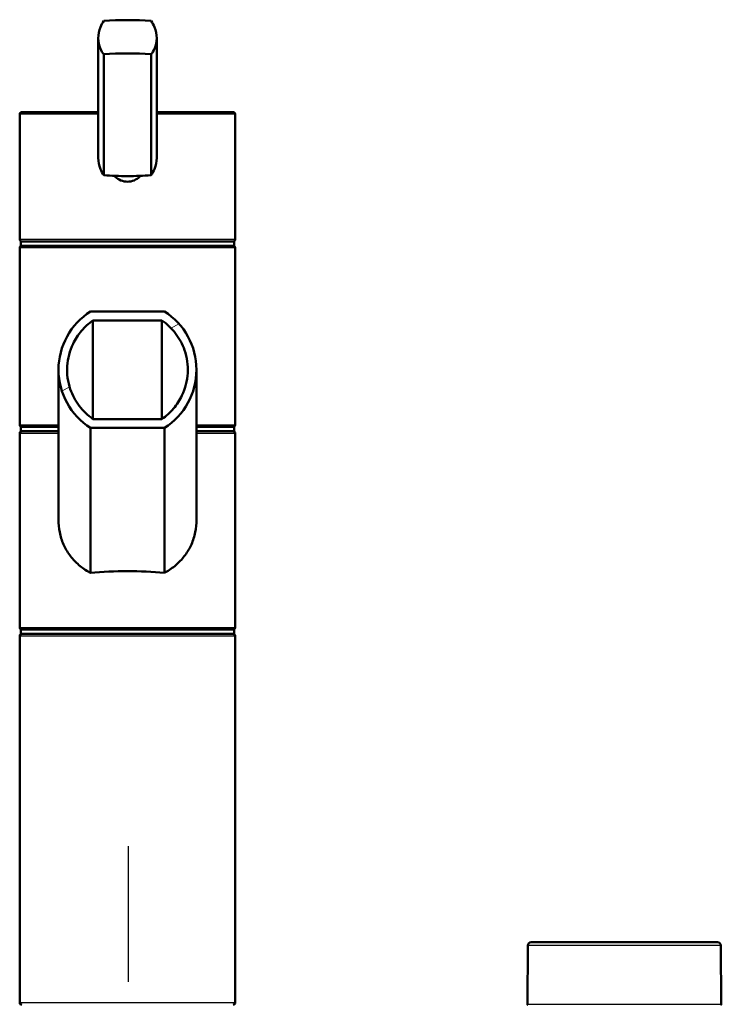
# Model space of a CAD drawing. Units: millimetres. Extents: x 0 to 2100, y 0 to 4064.
# Drawn here: x 733 to 895, y 1753 to 1981 of the extents above; entities that cross this region are included whole.
import ezdxf

# ---------------------------------------------------------------- set-up
doc = ezdxf.new("R2010")
doc.units = ezdxf.units.MM
doc.header["$LTSCALE"] = 10
doc.linetypes.add('CHAIN', pattern=[0.3543, 0.2362, -0.0295, 0.0591, -0.0295])
doc.linetypes.add('DASH_DOT', pattern=[0.182, 0.1181, -0.0295, 0.0049, -0.0295])
for name, color, linetype, lineweight in [('Centerline(ISO)', 7, 'DASH_DOT', 25), ('Hatch', 7, 'Continuous', 9), ('Visible Edges(ISO)', 7, 'Continuous', 50), ('Visible Tangent Edges(ISO)', 7, 'Continuous', 25)]:
    doc.layers.add(name, color=color, linetype=linetype, lineweight=lineweight)

msp = doc.modelspace()

# ---------------------------------------------------------------- hatches: boundary and pattern name
at = {"layer": 'Hatch'}
h = msp.add_hatch(dxfattribs=at)
h.set_pattern_fill('ANSI31', color=256, scale=254, angle=-15, style=0)
h.set_pattern_definition([(30, (0, 0), (-15.875, 27.4963), [])])
edge = h.paths.add_edge_path()
edge.add_ellipse((757.72, 1900.16), major_axis=(0, -16), ratio=1, start_angle=212.4617, end_angle=270)
edge.add_ellipse((757.72, 1900.16), major_axis=(0, -16), ratio=1, start_angle=270, end_angle=327.5383)
edge.add_line((749.13, 1886.66), (766.3, 1886.66))
edge.add_ellipse((757.72, 1900.16), major_axis=(0, -16), ratio=1, start_angle=32.4617, end_angle=90)
edge.add_ellipse((757.72, 1900.16), major_axis=(0, -16), ratio=1, start_angle=90, end_angle=147.5383)
edge.add_line((766.3, 1913.66), (749.13, 1913.66))
edge = h.paths.add_edge_path(flags=0)
edge.add_spline(control_points=[(749.71, 1888.73), (748.5, 1889.57), (747.42, 1890.6), (745.64, 1892.96), (744.94, 1894.27), (743.97, 1897.11), (743.72, 1898.63), (743.72, 1900.16)], knot_values=[-2.690961, -2.690961, -2.690961, -2.690961, -2.246905, -2.246905, -1.804908, -1.804908, -1.345161, -1.345161, -1.345161, -1.345161], degree=3, periodic=0)
edge.add_spline(control_points=[(743.72, 1900.16), (743.72, 1900.43), (743.72, 1900.7), (743.85, 1902.78), (744.3, 1904.54), (745.61, 1907.25), (746.27, 1908.26), (747.83, 1910.09), (748.72, 1910.9), (749.71, 1911.59)], knot_values=[-1.345161, -1.345161, -1.345161, -1.345161, -1.263242, -1.263242, -0.721234, -0.721234, -0.361345, -0.361345, -0.000004, -0.000004, -0.000004, -0.000004], degree=3, periodic=0)
edge.add_line((749.71, 1911.59), (765.72, 1911.59))
edge.add_spline(control_points=[(765.72, 1911.59), (766.93, 1910.75), (768, 1909.73), (769.77, 1907.39), (770.47, 1906.09), (771.46, 1903.24), (771.72, 1901.71), (771.72, 1900.16)], knot_values=[-2.69095, -2.69095, -2.69095, -2.69095, -2.249765, -2.249765, -1.810616, -1.810616, -1.345171, -1.345171, -1.345171, -1.345171], degree=3, periodic=0)
edge.add_spline(control_points=[(771.72, 1900.16), (771.72, 1899.9), (771.71, 1899.65), (771.6, 1897.59), (771.14, 1895.83), (769.85, 1893.1), (769.19, 1892.08), (767.62, 1890.24), (766.72, 1889.42), (765.72, 1888.73)], knot_values=[-1.345171, -1.345171, -1.345171, -1.345171, -1.26894, -1.26894, -0.726949, -0.726949, -0.364213, -0.364213, -0.000003, -0.000003, -0.000003, -0.000003], degree=3, periodic=0)
edge.add_line((765.72, 1888.73), (749.71, 1888.73))

# ---------------------------------------------------------------- linework, layer by layer
at = {"layer": 'Centerline(ISO)', "linetype": 'CHAIN', "ltscale": 23.990969}
msp.add_line((757.99, 823.18), (757.99, 1789.65), dxfattribs=at)
at = {"layer": 'Visible Edges(ISO)'}
for p, q in [((750.93, 1977.05), (750.93, 1949.27)), ((764.5, 1977.05), (764.5, 1949.27)), ((752.24, 1973.31), (752.24, 1945.28)), ((763.19, 1973.31), (763.19, 1945.28)), ((732.72, 1930.46), (732.72, 1959.4)), ((733.22, 1959.9), (750.93, 1959.9)), ((764.5, 1959.9), (782.22, 1959.9)), ((782.72, 1930.46), (782.72, 1959.4)), ((732.97, 1929.9), (782.47, 1929.9)), ((732.97, 1928.9), (732.97, 1929.9)), ((782.47, 1928.9), (782.47, 1929.9)), ((732.72, 1887.4), (732.72, 1928.4)), ((732.97, 1928.9), (782.47, 1928.9)), ((782.72, 1887.4), (782.72, 1928.4)), ((766.3, 1913.66), (749.13, 1913.66)), ((749.71, 1911.59), (765.72, 1911.59)), ((749.71, 1888.73), (749.71, 1911.59)), ((765.72, 1911.59), (765.72, 1888.73)), ((741.72, 1865.41), (741.72, 1900.16)), ((773.72, 1865.41), (773.72, 1900.16)), ((765.72, 1888.73), (749.71, 1888.73)), ((732.97, 1886.9), (741.72, 1886.9)), ((732.97, 1885.9), (732.97, 1886.9)), ((749.13, 1886.66), (766.3, 1886.66)), ((749.13, 1886.66), (749.13, 1853.05)), ((766.3, 1853.05), (766.3, 1886.66)), ((773.72, 1886.9), (782.47, 1886.9)), ((782.47, 1885.9), (782.47, 1886.9)), ((732.72, 1840.4), (732.72, 1885.4)), ((732.97, 1885.9), (741.72, 1885.9)), ((773.72, 1885.9), (782.47, 1885.9)), ((782.72, 1840.4), (782.72, 1885.4)), ((732.72, 1753.4), (732.72, 1838.4)), ((732.97, 1839.9), (782.47, 1839.9)), ((732.97, 1838.9), (732.97, 1839.9)), ((732.97, 1838.9), (782.47, 1838.9)), ((782.47, 1838.9), (782.47, 1839.9)), ((782.72, 1753.4), (782.72, 1838.4)), ((851.36, 1767.4), (894.62, 1767.4)), ((850.61, 1766.66), (850.49, 1753.01)), ((895.37, 1766.66), (895.49, 1753.01))]:
    msp.add_line(p, q, dxfattribs=at)
for centre, radius, start, end in [((733.22, 1959.4), 0.5, 90, 180), ((782.22, 1959.4), 0.5, 0, 90), ((733.22, 1928.4), 0.5, 90, 180), ((782.22, 1928.4), 0.5, 0, 90), ((757.72, 1900.16), 16, 122.4617, 237.5383), ((757.72, 1900.16), 16, 302.4617, 57.5383), ((733.22, 1887.4), 0.5, 180, 270), ((782.22, 1887.4), 0.5, 270, 0), ((733.22, 1885.4), 0.5, 90, 180), ((782.22, 1885.4), 0.5, 0, 90), ((733.22, 1840.4), 0.5, 180, 270), ((782.22, 1840.4), 0.5, 270, 0), ((733.22, 1838.4), 0.5, 90, 180), ((782.22, 1838.4), 0.5, 0, 90), ((851.36, 1766.65), 0.75, 90, 179.5), ((894.62, 1766.65), 0.75, 0.5, 90), ((733.22, 1753.4), 0.5, 180, 270), ((782.22, 1753.4), 0.5, 270, 0), ((850.59, 1753), 0.1, 179.5, 270), ((895.39, 1753), 0.1, 270, 0.5)]:
    msp.add_arc(centre, radius, start, end, dxfattribs=at)
for centre, major_axis, ratio, start_param, end_param in [((757.72, 1976.6), (18, 0), 0.258819, 1.261603, 1.87999), ((757.72, 1968.87), (-18, 0), 0.258819, 4.403196, 5.021582), ((757.72, 1949.72), (18, 0), 0.258819, 4.403196, 4.712389), ((757.72, 1949.72), (18, 0), 0.258819, 4.712389, 5.021582), ((760.94, 1930.48), (-28.23, -0.03), 0.454378, 6.282707, 6.287158), ((754.49, 1930.48), (28.23, -0.03), 0.454378, 6.279153, 6.283604), ((757.72, 1846.76), (-25, 0), 0.267949, 4.361736, 5.063042)]:
    msp.add_ellipse(centre, major_axis=major_axis, ratio=ratio, start_param=start_param, end_param=end_param, dxfattribs=at)
for points, knots in [([(752.24, 1973.31), (751.93, 1973.69), (751.66, 1974.12), (751.11, 1975.36), (750.93, 1976.22), (750.93, 1977.05), (750.93, 1977.88), (751.11, 1978.78), (751.66, 1980.12), (751.93, 1980.6), (752.24, 1981.04)], [-0.412375, -0.412375, -0.412375, -0.412375, -0.2583698, -0.2583698, 0, 0, 0, 0.2583698, 0.2583698, 0.412375, 0.412375, 0.412375, 0.412375]), ([(763.19, 1981.04), (763.5, 1980.6), (763.77, 1980.12), (764.32, 1978.78), (764.5, 1977.88), (764.5, 1976.22), (764.32, 1975.36), (763.77, 1974.12), (763.5, 1973.69), (763.19, 1973.31)], [1.6537755, 1.6537755, 1.6537755, 1.6537755, 1.8077807, 1.8077807, 2.0661504, 2.0661504, 2.3245202, 2.3245202, 2.4785254, 2.4785254, 2.4785254, 2.4785254]), ([(750.93, 1949.27), (750.93, 1948.43), (751.11, 1947.53), (751.66, 1946.2), (751.93, 1945.72), (752.24, 1945.28)], [2.0661504, 2.0661504, 2.0661504, 2.0661504, 2.3245202, 2.3245202, 2.4785254, 2.4785254, 2.4785254, 2.4785254]), ([(763.19, 1945.28), (763.5, 1945.72), (763.77, 1946.2), (764.32, 1947.53), (764.5, 1948.43), (764.5, 1949.27)], [-0.412375, -0.412375, -0.412375, -0.412375, -0.2583698, -0.2583698, 0, 0, 0, 0]), ([(760.72, 1945.13), (760.66, 1945.06), (760.6, 1944.99), (760.18, 1944.57), (759.74, 1944.27), (758.75, 1943.86), (758.22, 1943.76), (757.21, 1943.76), (756.68, 1943.86), (755.7, 1944.27), (755.25, 1944.57), (754.83, 1944.99), (754.77, 1945.06), (754.71, 1945.13)], [1.5213453, 1.5213453, 1.5213453, 1.5213453, 1.5483531, 1.5483531, 1.6987794, 1.6987794, 1.8492057, 1.8492057, 1.9996321, 1.9996321, 2.1500584, 2.1500584, 2.1770661, 2.1770661, 2.1770661, 2.1770661]), ([(733.22, 1929.9), (733.15, 1929.9), (733.09, 1929.92), (732.97, 1929.96), (732.92, 1930), (732.82, 1930.09), (732.79, 1930.14), (732.75, 1930.23), (732.73, 1930.27), (732.72, 1930.33), (732.72, 1930.37), (732.72, 1930.4), (732.72, 1930.4), (732.72, 1930.4)], [0, 0, 0, 0, 0.01909892, 0.01909892, 0.03844467, 0.03844467, 0.05826351, 0.05826351, 0.06880313, 0.06880313, 0.07935705, 0.07935705, 0.07968074, 0.07968074, 0.07968074, 0.07968074]), ([(782.22, 1929.9), (782.28, 1929.9), (782.34, 1929.92), (782.46, 1929.96), (782.52, 1930), (782.61, 1930.09), (782.65, 1930.14), (782.69, 1930.23), (782.7, 1930.27), (782.71, 1930.33), (782.72, 1930.37), (782.72, 1930.4), (782.72, 1930.4), (782.72, 1930.4)], [-0.07942563, -0.07942563, -0.07942563, -0.07942563, -0.0603102, -0.0603102, -0.04094774, -0.04094774, -0.02111176, -0.02111176, -0.01056304, -0.01056304, 0, 0, 0.00032398, 0.00032398, 0.00032398, 0.00032398]), ([(749.71, 1888.73), (748.5, 1889.57), (747.42, 1890.6), (745.64, 1892.96), (744.94, 1894.27), (743.88, 1897.37), (743.63, 1899.17), (743.85, 1902.78), (744.3, 1904.54), (745.61, 1907.25), (746.27, 1908.26), (747.83, 1910.09), (748.72, 1910.9), (749.71, 1911.59)], [-2.690961, -2.690961, -2.690961, -2.690961, -2.246905, -2.246905, -1.804908, -1.804908, -1.263242, -1.263242, -0.721234, -0.721234, -0.361345, -0.361345, -0.000004, -0.000004, -0.000004, -0.000004]), ([(765.72, 1911.59), (766.93, 1910.75), (768, 1909.73), (769.77, 1907.39), (770.47, 1906.09), (771.54, 1903), (771.79, 1901.2), (771.6, 1897.59), (771.14, 1895.83), (769.85, 1893.1), (769.19, 1892.08), (767.62, 1890.24), (766.72, 1889.42), (765.72, 1888.73)], [-2.69095, -2.69095, -2.69095, -2.69095, -2.249765, -2.249765, -1.810616, -1.810616, -1.26894, -1.26894, -0.726949, -0.726949, -0.364213, -0.364213, -0.000003, -0.000003, -0.000003, -0.000003]), ([(749.13, 1853.05), (748.95, 1853.15), (748.77, 1853.25), (747.71, 1853.87), (746.9, 1854.47), (745.51, 1855.72), (744.88, 1856.41), (743.76, 1857.94), (743.27, 1858.78), (742.49, 1860.56), (742.19, 1861.51), (741.81, 1863.45), (741.72, 1864.44), (741.72, 1865.41)], [3.275317, 3.275317, 3.275317, 3.275317, 3.336128, 3.336128, 3.646538, 3.646538, 3.937352, 3.937352, 4.228165, 4.228165, 4.518978, 4.518978, 4.809791, 4.809791, 4.809791, 4.809791]), ([(773.72, 1865.41), (773.72, 1864.44), (773.63, 1863.45), (773.24, 1861.51), (772.95, 1860.56), (772.16, 1858.78), (771.68, 1857.94), (770.55, 1856.41), (769.92, 1855.72), (768.53, 1854.47), (767.72, 1853.87), (766.66, 1853.25), (766.48, 1853.15), (766.3, 1853.05)], [0, 0, 0, 0, 0.290813, 0.290813, 0.581627, 0.581627, 0.87244, 0.87244, 1.163253, 1.163253, 1.473664, 1.473664, 1.534474, 1.534474, 1.534474, 1.534474])]:
    msp.add_open_spline(points, degree=3, knots=knots, dxfattribs=at)
at = {"layer": 'Visible Tangent Edges(ISO)'}
for p, q in [((750.93, 1959.4), (732.72, 1959.4)), ((782.72, 1959.4), (764.5, 1959.4)), ((732.72, 1930.4), (782.72, 1930.4)), ((782.72, 1928.4), (732.72, 1928.4)), ((732.72, 1887.4), (741.72, 1887.4)), ((773.72, 1887.4), (782.72, 1887.4)), ((741.72, 1885.4), (732.72, 1885.4)), ((782.72, 1885.4), (773.72, 1885.4)), ((732.72, 1840.4), (782.72, 1840.4)), ((782.72, 1838.4), (732.72, 1838.4)), ((895.37, 1766.66), (850.61, 1766.66)), ((732.72, 1753.4), (782.72, 1753.4)), ((850.49, 1753.01), (895.49, 1753.01))]:
    msp.add_line(p, q, dxfattribs=at)
for start_param, end_param in [(3.141593, 3.146117), (6.278661, 6.283185)]:
    msp.add_ellipse((757.72, 1930.46), major_axis=(25, 0), ratio=0.456982, start_param=start_param, end_param=end_param, dxfattribs=at)

doc.saveas('drawing.dxf')
